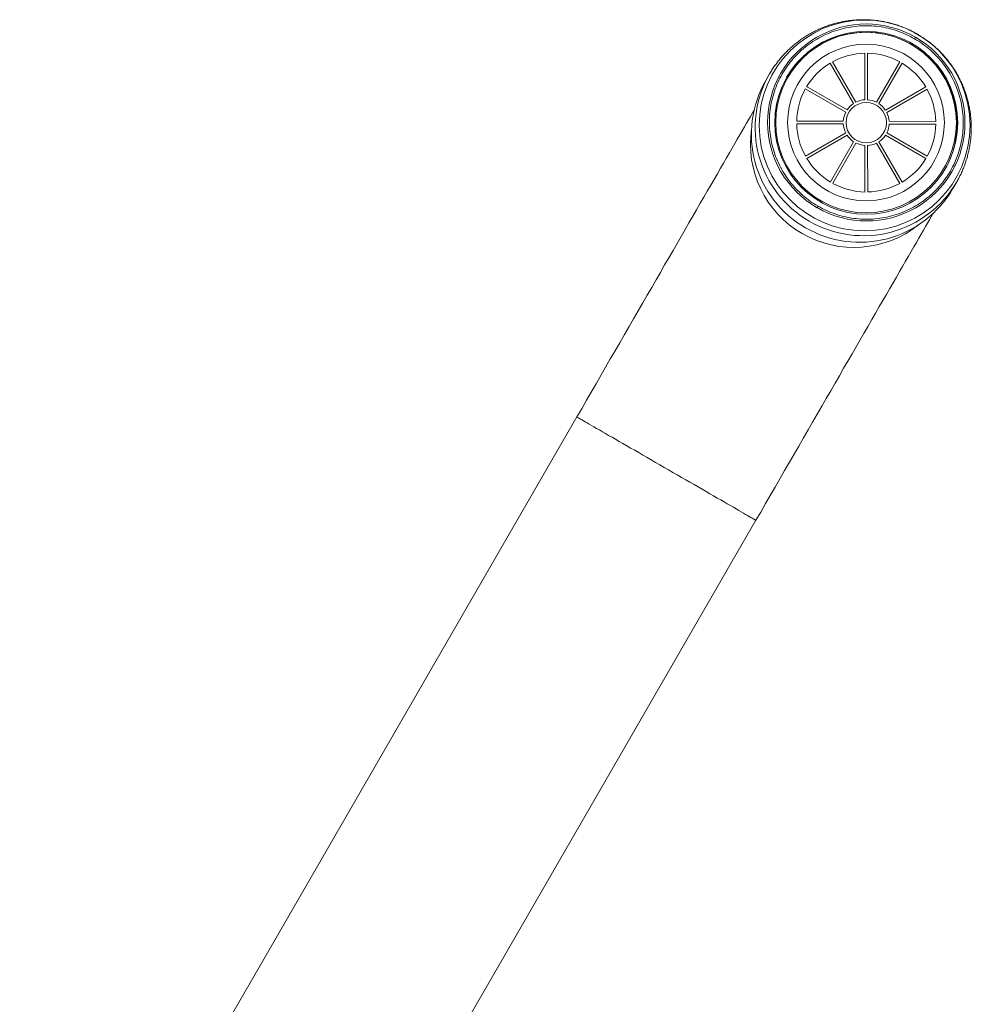
# Model space of a CAD drawing. Units: millimetres. Extents: x -537 to 826, y -653 to 782.
# Drawn here: x 155 to 257, y 678 to 782 of the extents above; entities that cross this region are included whole.
import ezdxf

# ---------------------------------------------------------------- set-up
doc = ezdxf.new("R2010")
doc.units = ezdxf.units.MM

msp = doc.modelspace()

# ---------------------------------------------------------------- linework, layer by layer
at = {"color": 7, "linetype": 'Continuous', "lineweight": 0}
for p, q in [((245.24, 778.84), (245.25, 773.89)), ((245.54, 773.89), (245.53, 778.84)), ((241.57, 777.79), (244.05, 773.5)), ((244.3, 773.64), (241.82, 777.93)), ((248.96, 777.92), (246.49, 773.64)), ((246.74, 773.49), (249.21, 777.78)), ((235.11, 776.64), (234.71, 775.94)), ((235.11, 776.64), (235.12, 776.66)), ((238.92, 775.04), (243.22, 772.56)), ((243.36, 772.81), (239.06, 775.29)), ((251.73, 775.27), (247.44, 772.8)), ((247.58, 772.55), (251.87, 775.02)), ((242.96, 771.61), (238, 771.62)), ((252.8, 771.59), (247.84, 771.6)), ((238, 771.33), (242.96, 771.32)), ((247.84, 771.31), (252.8, 771.3)), ((243.22, 770.37), (238.93, 767.9)), ((239.07, 767.65), (243.36, 770.12)), ((244.06, 769.43), (241.59, 765.15)), ((249.24, 765.13), (246.75, 769.42)), ((247.44, 770.12), (251.74, 767.63)), ((251.89, 767.88), (247.59, 770.37)), ((241.84, 765), (244.31, 769.28)), ((245.26, 769.03), (245.27, 764.08)), ((245.56, 764.08), (245.55, 769.03)), ((246.5, 769.28), (248.99, 764.99)), ((254.63, 764.44), (255.03, 765.14)), ((214.61, 740.13), (155.32, 637.43)), ((174.37, 626.43), (233.66, 729.13))]:
    msp.add_line(p, q, dxfattribs=at)
at = {"color": 7, "linetype": 'Continuous', "lineweight": 0, "flags": 128}
for points in [[(250.64, 780.54), (250.63, 780.52), (250.62, 780.5), (250.61, 780.48), (250.6, 780.46), (250.59, 780.44), (250.58, 780.42), (250.56, 780.4), (250.55, 780.38)], [(233.47, 772.8), (233.44, 772.75), (233.27, 772.44), (233.08, 772.11), (232.87, 771.76), (232.66, 771.39), (232.43, 771), (232.19, 770.58), (231.94, 770.15), (231.68, 769.7), (231.41, 769.23), (231.13, 768.74), (230.84, 768.23), (230.53, 767.7), (230.22, 767.16), (229.89, 766.6), (229.56, 766.02), (229.21, 765.42), (228.86, 764.81), (228.49, 764.18), (228.12, 763.53), (227.74, 762.87), (227.35, 762.19), (226.95, 761.5), (226.54, 760.8), (226.13, 760.08), (225.71, 759.35), (225.28, 758.61), (224.84, 757.85), (224.4, 757.08), (223.95, 756.31), (223.5, 755.52), (223.03, 754.72), (222.57, 753.91), (222.1, 753.09), (221.62, 752.27), (221.14, 751.43), (220.65, 750.59), (220.16, 749.75), (219.67, 748.89), (219.17, 748.03), (218.67, 747.17), (218.17, 746.3), (217.67, 745.42), (217.16, 744.54), (216.65, 743.66), (216.14, 742.78), (215.63, 741.9), (215.12, 741.01), (214.61, 740.13)], [(240.27, 762.57), (240.26, 762.55), (240.24, 762.53), (240.23, 762.51), (240.22, 762.49), (240.21, 762.47), (240.2, 762.45), (240.19, 762.43), (240.18, 762.41)], [(233.66, 729.13), (234.17, 730.01), (234.68, 730.9), (235.19, 731.78), (235.7, 732.66), (236.21, 733.54), (236.72, 734.42), (237.22, 735.3), (237.73, 736.17), (238.23, 737.03), (238.72, 737.89), (239.21, 738.75), (239.7, 739.59), (240.19, 740.43), (240.67, 741.27), (241.15, 742.09), (241.62, 742.91), (242.09, 743.72), (242.55, 744.52), (243, 745.31), (243.45, 746.08), (243.9, 746.85), (244.33, 747.61), (244.76, 748.35), (245.18, 749.08), (245.6, 749.8), (246, 750.5), (246.4, 751.19), (246.79, 751.87), (247.17, 752.53), (247.55, 753.18), (247.91, 753.81), (248.26, 754.42), (248.61, 755.02), (248.94, 755.6), (249.27, 756.16), (249.58, 756.7), (249.89, 757.23), (250.18, 757.74), (250.46, 758.23), (250.74, 758.7), (251, 759.15), (251.25, 759.58), (251.48, 760), (251.71, 760.39), (251.93, 760.76), (252.13, 761.11), (252.32, 761.44), (252.5, 761.75), (252.53, 761.8)]]:
    msp.add_lwpolyline(points, dxfattribs=at)
at = {"color": 8, "linetype": 'Continuous', "lineweight": 0, "flags": 128}
msp.add_lwpolyline([(214.61, 740.13), (214.62, 740.12), (214.65, 740.1), (214.71, 740.07), (214.79, 740.02), (214.89, 739.97), (215.01, 739.9), (215.15, 739.81), (215.31, 739.72), (215.5, 739.61), (215.7, 739.5), (215.92, 739.37), (216.17, 739.23), (216.43, 739.08), (216.71, 738.91), (217, 738.74), (217.32, 738.56), (217.65, 738.37), (217.99, 738.17), (218.35, 737.97), (218.72, 737.75), (219.11, 737.53), (219.51, 737.3), (219.91, 737.06), (220.33, 736.82), (220.76, 736.58), (221.19, 736.33), (221.63, 736.07), (222.08, 735.81), (222.53, 735.55), (222.99, 735.29), (223.45, 735.03), (223.91, 734.76), (224.37, 734.49), (224.83, 734.23), (225.28, 733.96), (225.74, 733.7), (226.19, 733.44), (226.64, 733.18), (227.08, 732.93), (227.51, 732.68), (227.94, 732.43), (228.36, 732.19), (228.77, 731.95), (229.16, 731.72), (229.55, 731.5), (229.92, 731.29), (230.28, 731.08), (230.62, 730.88), (230.95, 730.69), (231.27, 730.51), (231.56, 730.34), (231.84, 730.18), (232.1, 730.03), (232.35, 729.89), (232.57, 729.76), (232.77, 729.64), (232.96, 729.53), (233.12, 729.44), (233.26, 729.36), (233.38, 729.29), (233.48, 729.23), (233.56, 729.18), (233.62, 729.15), (233.65, 729.13), (233.66, 729.13)], dxfattribs=at)
at = {"color": 7, "linetype": 'Continuous', "lineweight": 0}
for centre, radius in [((245.23, 771.16), 11.22), ((245.4, 771.45), 9.74), ((245.38, 771.47), 9.61), ((245.38, 771.47), 8.34), ((245.4, 771.46), 2.15)]:
    msp.add_circle(centre, radius, dxfattribs=at)
for centre, radius, start, end in [((245.38, 771.49), 10.47, 59.8256, 240.1744), ((245.33, 771.34), 9.75, 330.5574, 149.4426), ((245.44, 771.46), 10.47, 239.8256, 60.1744), ((245.38, 771.45), 7.39, 91.01, 118.7717), ((245.38, 771.42), 7.43, 61.1095, 88.7812), ((245.36, 771.48), 7.36, 121.0194, 148.8708), ((245.38, 771.42), 7.43, 31.2187, 58.8905), ((244.66, 770.22), 11.48, 150.1069, 240.1116), ((245.36, 771.49), 7.36, 151.129, 178.9803), ((245.41, 771.43), 7.39, 1.2281, 28.9904), ((245.39, 771.46), 2.44, 93.2831, 116.4976), ((245.39, 771.45), 2.45, 63.3734, 86.5173), ((245.39, 771.47), 2.43, 153.4087, 176.7009), ((245.39, 771.47), 2.43, 123.3, 146.5903), ((245.39, 771.45), 2.45, 33.4861, 56.6243), ((245.4, 771.45), 2.44, 3.5015, 26.7184), ((245.39, 771.49), 7.39, 181.2288, 208.9896), ((245.4, 771.47), 2.44, 183.5, 206.7177), ((245.42, 771.45), 2.43, 333.4105, 356.6991), ((245.44, 771.43), 7.36, 331.1284, 358.9811), ((245.41, 771.47), 2.45, 213.4829, 236.6251), ((245.42, 771.45), 2.43, 303.2995, 326.5909), ((245.41, 771.48), 2.45, 243.378, 266.5127), ((245.41, 771.46), 2.44, 273.2843, 296.4981), ((245.43, 771.5), 7.43, 211.2185, 238.8903), ((245.45, 771.44), 7.36, 301.0194, 328.8715), ((244.7, 770.2), 11.48, 239.8885, 329.8931), ((245.43, 771.5), 7.43, 241.1102, 268.7807), ((245.43, 771.47), 7.39, 271.0105, 298.7712)]:
    msp.add_arc(centre, radius, start, end, dxfattribs=at)
at = {"color": 8, "linetype": 'Continuous', "lineweight": 0}
for centre, radius, start, end in [((245.06, 770.92), 11.48, 150.1068, 240.1116), ((244.09, 769.18), 11.01, 171.3896, 308.6104), ((245.1, 770.9), 11.48, 239.8884, 329.9012)]:
    msp.add_arc(centre, radius, start, end, dxfattribs=at)
at = {"color": 7, "linetype": 'Continuous', "lineweight": 0}
for points, knots in [([(255.03, 765.14), (255.07, 765.21), (255.19, 765.42), (255.38, 765.79), (255.6, 766.26), (255.8, 766.73), (255.98, 767.22), (256.13, 767.71), (256.26, 768.21), (256.37, 768.71), (256.46, 769.22), (256.52, 769.73), (256.57, 770.24), (256.58, 770.76), (256.58, 771.27), (256.55, 771.78), (256.5, 772.3), (256.43, 772.8), (256.33, 773.31), (256.22, 773.81), (256.08, 774.3), (255.92, 774.79), (255.73, 775.27), (255.53, 775.74), (255.3, 776.2), (255.06, 776.66), (254.79, 777.09), (254.51, 777.52), (254.2, 777.94), (253.88, 778.34), (253.54, 778.72), (253.19, 779.09), (252.82, 779.44), (252.43, 779.78), (252.03, 780.1), (251.61, 780.4), (251.18, 780.68), (250.74, 780.94), (250.29, 781.18), (249.83, 781.4), (249.35, 781.6), (248.87, 781.78), (248.38, 781.94), (247.89, 782.08), (247.39, 782.19), (246.88, 782.28), (246.38, 782.35), (245.86, 782.39), (245.35, 782.42), (244.84, 782.42), (244.32, 782.39), (243.81, 782.35), (243.3, 782.28), (242.8, 782.19), (242.3, 782.07), (241.8, 781.94), (241.31, 781.78), (240.83, 781.6), (240.35, 781.4), (239.89, 781.17), (239.44, 780.93), (238.99, 780.67), (238.56, 780.38), (238.15, 780.08), (237.74, 779.76), (237.35, 779.42), (236.98, 779.07), (236.62, 778.7), (236.28, 778.31), (235.96, 777.91), (235.65, 777.49), (235.37, 777.08), (235.2, 776.79), (235.12, 776.66)], [0, 0, 0, 0, 0.006069, 0.020336, 0.034601, 0.048865, 0.063126, 0.077385, 0.091642, 0.105896, 0.120146, 0.134393, 0.148635, 0.162874, 0.177109, 0.191339, 0.205564, 0.219786, 0.234002, 0.248213, 0.26242, 0.276622, 0.29082, 0.305014, 0.319203, 0.333388, 0.34757, 0.361748, 0.375922, 0.390094, 0.404263, 0.41843, 0.432596, 0.44676, 0.460922, 0.475085, 0.489247, 0.50341, 0.517573, 0.531738, 0.545904, 0.560072, 0.574242, 0.588415, 0.602591, 0.61677, 0.630952, 0.645139, 0.65933, 0.673525, 0.687724, 0.701928, 0.716137, 0.73035, 0.744568, 0.758791, 0.773018, 0.78725, 0.801486, 0.815727, 0.829971, 0.844219, 0.858471, 0.872726, 0.886984, 0.901243, 0.915506, 0.92977, 0.944036, 0.958303, 0.97257, 0.986838, 1, 1, 1, 1]), ([(250.55, 780.38), (250.26, 780.54), (249.66, 780.87), (248.71, 781.23), (247.74, 781.52), (246.74, 781.7), (245.73, 781.78), (244.72, 781.77), (243.71, 781.65), (242.72, 781.44), (241.75, 781.13), (240.83, 780.73), (239.94, 780.24), (239.11, 779.67), (238.33, 779.01), (237.63, 778.29), (237, 777.5), (236.45, 776.65), (235.99, 775.75), (235.62, 774.81), (235.34, 773.83), (235.16, 772.84), (235.08, 771.83), (235.1, 770.82), (235.22, 769.81), (235.43, 768.82), (235.75, 767.86), (236.15, 766.93), (236.65, 766.04), (237.22, 765.21), (237.88, 764.44), (238.61, 763.73), (239.4, 763.1), (239.98, 762.74), (240.27, 762.57)], [0, 0, 0, 0, 0.03125, 0.0625, 0.093741, 0.125, 0.156241, 0.1875, 0.218742, 0.25, 0.281242, 0.3125, 0.343742, 0.375, 0.406242, 0.4375, 0.468742, 0.5, 0.531241, 0.5625, 0.593742, 0.625, 0.656242, 0.6875, 0.718742, 0.75, 0.781241, 0.8125, 0.843742, 0.875, 0.906241, 0.9375, 0.968741, 1, 1, 1, 1]), ([(240.27, 762.57), (240.56, 762.41), (241.16, 762.09), (242.11, 761.72), (243.08, 761.44), (244.08, 761.25), (245.09, 761.17), (246.1, 761.18), (247.11, 761.3), (248.1, 761.51), (249.07, 761.82), (250, 762.22), (250.88, 762.71), (251.71, 763.28), (252.49, 763.94), (253.19, 764.66), (253.82, 765.45), (254.37, 766.3), (254.83, 767.2), (255.2, 768.14), (255.48, 769.12), (255.66, 770.11), (255.74, 771.12), (255.72, 772.13), (255.6, 773.14), (255.39, 774.13), (255.07, 775.09), (254.67, 776.02), (254.18, 776.91), (253.6, 777.74), (252.94, 778.51), (252.21, 779.22), (251.42, 779.85), (250.84, 780.21), (250.55, 780.38)], [0, 0, 0, 0, 0.03125, 0.0625, 0.093741, 0.125, 0.156241, 0.1875, 0.218742, 0.25, 0.281241, 0.3125, 0.343742, 0.375, 0.406242, 0.4375, 0.468741, 0.5, 0.531242, 0.5625, 0.593741, 0.625, 0.656242, 0.6875, 0.718741, 0.75, 0.781242, 0.8125, 0.843742, 0.875, 0.906242, 0.9375, 0.968742, 1, 1, 1, 1])]:
    msp.add_open_spline(points, degree=3, knots=knots, dxfattribs=at)

doc.saveas('drawing.dxf')
